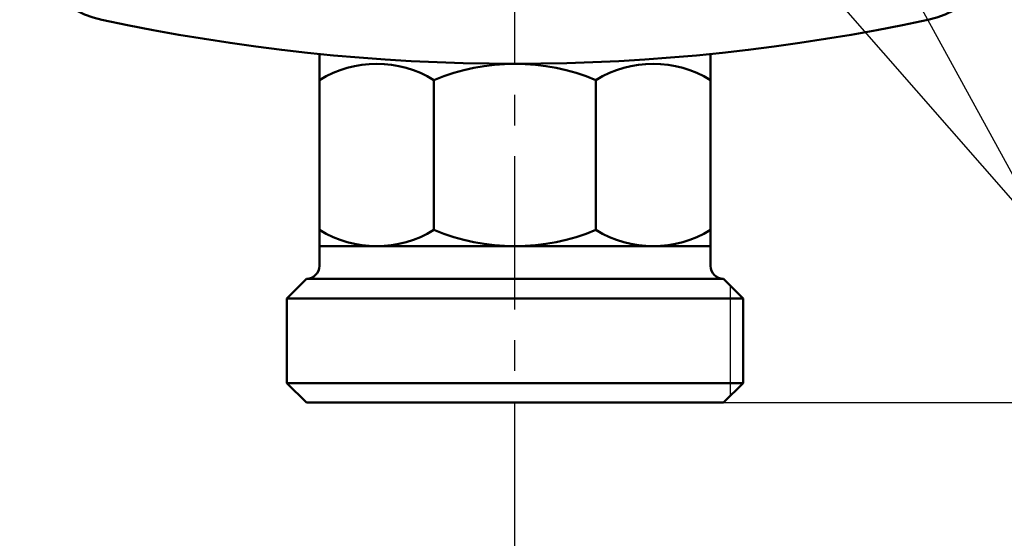
# Model space of a CAD drawing. Units: millimetres. Extents: x 0 to 878, y -1 to 594.
# Drawn here: x 258 to 334, y 354 to 394 of the extents above; entities that cross this region are included whole.
import ezdxf

# ---------------------------------------------------------------- set-up
doc = ezdxf.new("R2010")
doc.units = ezdxf.units.MM
doc.header["$LTSCALE"] = 0.370832
doc.linetypes.add('CENTER', pattern=[50.8, 31.75, -6.35, 6.35, -6.35])
for name, color, linetype in [('NoLayerName_001', 7, 'Continuous'), ('NoLayerName_002', 7, 'Continuous'), ('NoLayerName_003', 7, 'Continuous'), ('NoLayerName_009', 7, 'Continuous')]:
    doc.layers.add(name, color=color, linetype=linetype)
doc.styles.get("Standard").update_dxf_attribs({"font": 'txt', "bigfont": 'extfont2'})
doc.dimstyles.get("Standard").update_dxf_attribs({"dimtxt": 2.5, "dimasz": 2.5, "dimexe": 1.25, "dimexo": 0.625, "dimtad": 1, "dimzin": 0, "dimdsep": 46, "dimtxsty": 'Standard', "dimcen": 2.5, "dimadec": 0, "dimazin": 0, "dimtfac": 0.75, "dimtmove": 0, "dimatfit": 3, "dimfxl": 1, "dimarcsym": 0})

# ---------------------------------------------------------------- blocks, each defined once
blk = doc.blocks.new('DIM_0002')
at = {"layer": 'NoLayerName_001', "color": 191, "linetype": 'Continuous', "lineweight": 25}
for points in [[(12.224, 47.065), (11.682, 49.283), (13.261, 47.633)], [(11.682, 49.283), (38.711, 0), (67.755, 0)], [(1.009, 42.158), (0, 44.206), (1.898, 42.936)], [(0, 44.206), (38.711, 0)]]:
    blk.add_lwpolyline(points, dxfattribs=at)
at = {"layer": 'NoLayerName_001', "color": 191, "linetype": 'Continuous', "lineweight": 25, "width": 0.775862}
blk.add_text('製造番号 ', height=5.1471, dxfattribs=at).set_placement((41.652, 1.471))
blk = doc.blocks.new('_OPEN30')
at = {"color": 0, "linetype": 'ByBlock', "lineweight": -2}
for p, q in [((-1, 0.267949), (0, 0)), ((0, 0), (-1, -0.267949)), ((0, 0), (-1, 0))]:
    blk.add_line(p, q, dxfattribs=at)
blk = doc.blocks.new('*D64')
at = {"layer": 'Defpoints', "color": 0}
for p in [(441.588, 495.566), (491.051, 495.566), (312.311, 364.566)]:
    blk.add_point(p, dxfattribs=at)
at = {"layer": 'NoLayerName_001', "color": 0, "linetype": 'Continuous', "lineweight": 25}
for p, q in [((441.588, 495.566), (497.926, 495.566)), ((491.051, 368.316), (491.051, 491.816)), ((312.311, 364.566), (497.926, 364.566))]:
    blk.add_line(p, q, dxfattribs=at)
at = {"layer": 'NoLayerName_001', "color": 0, "lineweight": 25, "xscale": 3.75, "yscale": 3.75, "zscale": 3.75}
for p, rotation in [((491.051, 495.566), 90), ((491.051, 364.566), 270)]:
    blk.add_blockref('_OPEN30', p, dxfattribs=dict(at, rotation=rotation))
at = {"layer": 'NoLayerName_001', "color": 0, "lineweight": 25, "insert": (485.36, 430.066), "char_height": 6.25, "attachment_point": 5, "rotation": 90}
blk.add_mtext('131', dxfattribs=at)

msp = doc.modelspace()

# ---------------------------------------------------------------- linework, layer by layer
at = {"layer": 'NoLayerName_002', "color": 3, "linetype": 'Continuous', "lineweight": 50}
for centre, radius, start, end in [((266.311, 401.771), 8, 180, 257.80335), ((326.311, 401.771), 8, 282.19665, 0), ((296.311, 540.566), 150, 257.80335, 282.19665)]:
    msp.add_arc(centre, radius, start, end, dxfattribs=at)
at = {"layer": 'NoLayerName_003', "color": 4, "linetype": 'Continuous', "lineweight": 50}
for p, q in [((281.311, 375.066), (281.311, 391.318)), ((311.311, 391.318), (311.311, 375.066)), ((290.098, 389.316), (290.098, 377.817)), ((302.524, 389.316), (302.524, 377.817)), ((311.311, 376.566), (281.311, 376.566)), ((278.811, 372.566), (280.311, 374.066)), ((280.311, 374.066), (312.311, 374.066)), ((312.311, 374.066), (313.811, 372.566)), ((278.811, 366.066), (278.811, 372.566)), ((278.811, 372.566), (313.811, 372.566)), ((313.811, 372.566), (313.811, 366.066)), ((280.311, 364.566), (278.811, 366.066)), ((278.811, 366.066), (313.811, 366.066)), ((313.811, 366.066), (312.311, 364.566)), ((312.311, 364.566), (280.311, 364.566))]:
    msp.add_line(p, q, dxfattribs=at)
at = {"layer": 'NoLayerName_003', "color": 4, "linetype": 'Continuous', "lineweight": 25}
msp.add_line((312.811, 373.566), (312.811, 365.066), dxfattribs=at)
at = {"layer": 'NoLayerName_003', "color": 4, "linetype": 'Continuous', "lineweight": 50}
for centre, radius, start, end in [((285.705, 382.223), 8.343, 58.22563, 121.77437), ((296.311, 374.505), 16.061, 67.24203, 112.75797), ((306.918, 382.223), 8.343, 58.22563, 121.77437), ((285.705, 384.91), 8.343, 238.22563, 301.77437), ((296.311, 392.628), 16.061, 247.24203, 292.75797), ((306.918, 384.91), 8.343, 238.22563, 301.77437), ((280.311, 375.066), 1, 270, 360), ((312.311, 375.066), 1, 180, 270)]:
    msp.add_arc(centre, radius, start, end, dxfattribs=at)
at = {"layer": 'NoLayerName_009', "color": 6, "linetype": 'CENTER', "lineweight": 25}
msp.add_line((296.311, 352.861), (296.311, 531.219), dxfattribs=at)

# ---------------------------------------------------------------- block references
at = {"layer": 'NoLayerName_001', "color": 191, "linetype": 'Continuous', "lineweight": 25}
msp.add_blockref('DIM_0002', (298.7, 376.76), dxfattribs=at)

# ---------------------------------------------------------------- dimensions: what is measured, and where the dimension line sits
at = {"layer": 'NoLayerName_001', "color": 7, "linetype": 'Continuous', "lineweight": 25}
dim = msp.add_linear_dim(base=(491.051, 495.566), p1=(312.311, 364.566), p2=(441.588, 495.566), angle=90, dimstyle='Standard', override={"dimtxt": 6.25, "dimasz": 3.75, "dimexe": 6.875, "dimexo": 0, "dimgap": 2.5, "dimdec": 1, "dimzin": 8, "dimblk": 'OPEN30', "dimclrd": 0, "dimclre": 0, "dimclrt": 0, "dimtp": 0, "dimtm": 0, "dimlwd": 25, "dimlwe": 25}, dxfattribs=at)
dim.commit()
dim.dimension.update_dxf_attribs({"geometry": '*D64', "text_midpoint": (491.051, 430.066), "dimtype": 160})

doc.saveas('drawing.dxf')
